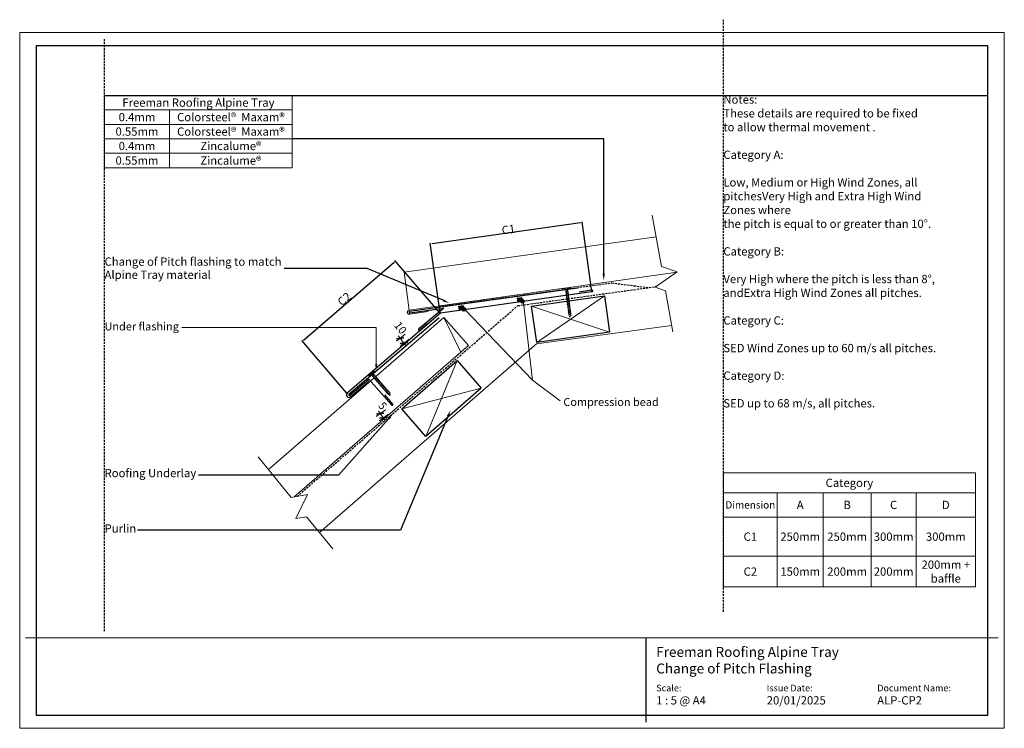
# Model space of a CAD drawing. Units: millimetres. Extents: x 10485 to 11970, y -2014 to -945.
import ezdxf

# ---------------------------------------------------------------- set-up
doc = ezdxf.new("R2010")
doc.units = ezdxf.units.MM
doc.linetypes.add('DASHED2', pattern=[0.375, 0.25, -0.125])
doc.linetypes.add('HIDDEN2', pattern=[4.7625, 3.175, -1.5875])
doc.layers.get('0').update_dxf_attribs({"lineweight": 18})
doc.layers.get('Defpoints').update_dxf_attribs({"color": 255})
doc.layers.add('Design', color=11, linetype='Continuous', plot=False)
for name, color, linetype, lineweight in [('Dimensions', 7, 'Continuous', 20), ('Flashing', 160, 'Continuous', 25), ('Flashing_Under', 150, 'Continuous', 25), ('PDF_Roofing_Profile', 7, 'Continuous', 18), ('Roofing_Profile', 7, 'Continuous', 18)]:
    doc.layers.add(name, color=color, linetype=linetype, lineweight=lineweight)
for name, color, linetype in [('Logo', 7, 'Continuous'), ('PDF_Doc$$Details', 7, 'Continuous'), ('PDF_Fixings', 3, 'Continuous'), ('PDF_Paper', 1, 'Continuous'), ('PDF_PDF4_Text', 7, 'Continuous'), ('PDF_Text', 7, 'Continuous'), ('Text', 7, 'Continuous')]:
    doc.layers.add(name, color=color, linetype=linetype)
doc.layers.add('PDF_Geometry', color=7, linetype='Continuous', lineweight=25, true_color=0x7f7f7f)
doc.styles.add('Arial', font='arial.ttf', dxfattribs={"height": 12.5})
doc.styles.add('Freeman_Anno', font='calibri.ttf')
doc.styles.add('PDF ArialMT', font='arial.ttf')
doc.styles.get("Standard").update_dxf_attribs({"font": 'txt.shx', "height": 2.5})
doc.dimstyles.get("Standard").update_dxf_attribs({"dimtxt": 2.5, "dimasz": 2.5, "dimexe": 1.25, "dimexo": 0.625, "dimtad": 1, "dimtxsty": 'Standard', "dimcen": 2.5, "dimadec": 0, "dimazin": 0, "dimtfac": 1, "dimtmove": 0, "dimatfit": 3, "dimfxl": 1, "dimarcsym": 0})

# ---------------------------------------------------------------- blocks, each defined once
blk = doc.blocks.new('ISO_A4_landscape')
blk.add_lwpolyline([(297, 0), (297, 210), (0, 210), (0, 0)], close=True)
at = {"layer": 'Design'}
blk.add_lwpolyline([(292, 4), (292, 206), (5, 206), (5, 4)], close=True, dxfattribs=at)
blk = doc.blocks.new('Break')
at = {"layer": 'PDF_Roofing_Profile', "color": 8, "linetype": 'Continuous'}
for p, q in [((13290.6, -397.1), (13346.5, -452.9)), ((13346.5, -452.9), (13370.5, -445.9)), ((13370.5, -445.9), (13356.8, -483.5)), ((13356.8, -483.5), (13372.8, -479.2)), ((13372.8, -479.2), (13417.1, -523.5))]:
    blk.add_line(p, q, dxfattribs=at)
blk = doc.blocks.new('*D24')
at = {"layer": 'Defpoints', "color": 0, "transparency": 16777216}
for p in [(11104.4, -1283.2), (11348.2, -1355.5), (11119.1, -1387.7)]:
    blk.add_point(p, dxfattribs=at)
at = {"layer": 'Dimensions', "color": 0, "lineweight": -2, "transparency": 16777216}
for p, q in [((11331, -1251.3), (11106.9, -1282.9)), ((11348.1, -1354.8), (11333.3, -1249.7)), ((11119, -1387.1), (11104.2, -1282))]:
    blk.add_line(p, q, dxfattribs=at)
at = {"layer": 'Dimensions', "color": 0, "transparency": 16777216}
for points in [[(11331, -1250.9), (11331.1, -1251.7), (11333.5, -1251)], [(11106.8, -1282.5), (11106.9, -1283.3), (11104.4, -1283.2)]]:
    blk.add_solid(points, dxfattribs=at)
at = {"layer": 'Dimensions', "color": 0, "transparency": 16777216, "insert": (11220.7, -1251), "char_height": 2.5, "attachment_point": 5, "rotation": 8.017}
blk.add_mtext('{\\fCalibri|b0|i0|c0|p34;\\H4.99972x;\\PC1}', dxfattribs=at)
blk = doc.blocks.new('*D25')
at = {"layer": 'Defpoints', "color": 0, "transparency": 16777216}
for p in [(11051.6, -1309.3), (11119.1, -1387.7), (10978.7, -1508.6)]:
    blk.add_point(p, dxfattribs=at)
at = {"layer": 'Dimensions', "color": 0, "lineweight": -2, "transparency": 16777216}
for p, q in [((10913, -1428.5), (11049.7, -1310.9)), ((11118.7, -1387.3), (11050.8, -1308.3)), ((10978.2, -1508.1), (10910.3, -1429.1))]:
    blk.add_line(p, q, dxfattribs=at)
at = {"layer": 'Dimensions', "color": 0, "transparency": 16777216}
for points in [[(11049.4, -1310.6), (11050, -1311.2), (11051.6, -1309.3)], [(10912.8, -1428.1), (10913.3, -1428.8), (10911.2, -1430.1)]]:
    blk.add_solid(points, dxfattribs=at)
at = {"layer": 'Dimensions', "color": 0, "transparency": 16777216, "insert": (10974.6, -1366.3), "char_height": 2.5, "attachment_point": 5, "rotation": 40.7042}
blk.add_mtext('{\\fCalibri|b0|i0|c0|p34;\\H5x;C2}', dxfattribs=at)
blk = doc.blocks.new('Screws Wafer')
at = {"layer": 'PDF_Fixings', "lineweight": 13}
for points in [[(12850.2, -458.3), (12872.9, -435.3), (12874.5, -436.8), (12851.8, -459.9), (12849.3, -460.4)], [(12876.9, -439.2), (12870.5, -432.9), (12871.3, -432.2), (12877.6, -438.4)]]:
    blk.add_lwpolyline(points, close=True, dxfattribs=at)
for points in [[(12872.9, -438.4), (12872.1, -435.4)], [(12872.6, -435.6), (12873.5, -438.7)], [(12860.3, -451.1), (12859.4, -448.1)], [(12860, -448.3), (12860.9, -451.4)], [(12861.7, -449.8), (12860.8, -446.7)], [(12861.3, -446.9), (12862.2, -450.1)], [(12863.2, -448.3), (12862.3, -445.2)], [(12862.8, -445.4), (12863.7, -448.6)], [(12864.6, -446.9), (12863.7, -443.8)], [(12864.2, -444.1), (12865.1, -447.2)], [(12866, -445.4), (12865.1, -442.3)], [(12865.7, -442.6), (12866.5, -445.7)], [(12867.4, -444), (12866.5, -441)], [(12867, -441.2), (12867.9, -444.3)], [(12868.7, -442.7), (12867.9, -439.6)], [(12868.4, -439.8), (12869.3, -443)], [(12870.1, -441.3), (12869.2, -438.2)], [(12869.8, -438.5), (12870.7, -441.6)], [(12871.6, -439.8), (12870.7, -436.7)], [(12871.2, -437), (12872.1, -440.1)], [(12851.9, -459.8), (12851, -456.7)], [(12851.5, -456.9), (12852.4, -460)], [(12853.3, -458.4), (12852.4, -455.3)], [(12852.9, -455.5), (12853.8, -458.7)], [(12854.7, -456.9), (12853.8, -453.8)], [(12854.4, -454.1), (12855.3, -457.2)], [(12856.1, -455.5), (12855.2, -452.4)], [(12855.7, -452.7), (12856.6, -455.8)], [(12857.5, -454), (12856.6, -450.9)], [(12857.1, -451.2), (12858, -454.3)], [(12858.9, -452.6), (12858, -449.5)], [(12858.5, -449.8), (12859.4, -452.9)]]:
    blk.add_lwpolyline(points, dxfattribs=at)
for centre, radius, start, end in [((12872.2, -435.7), 0.393, 16.0634, 113.0734), ((12859.6, -448.4), 0.393, 16.0634, 113.0734), ((12861, -447), 0.393, 16.0634, 113.0734), ((12862.5, -445.6), 0.393, 16.0634, 113.0734), ((12863.7, -448), 0.551, 207.3909, 275.6547), ((12863.8, -444.2), 0.393, 16.0634, 113.0734), ((12865, -446.6), 0.551, 207.3909, 275.6547), ((12865.3, -442.7), 0.393, 16.0634, 113.0734), ((12866.5, -445.2), 0.551, 207.3909, 275.6547), ((12866.7, -441.3), 0.393, 16.0634, 113.0734), ((12867.9, -443.8), 0.551, 207.3909, 275.6547), ((12868, -439.9), 0.393, 16.0634, 113.0734), ((12869.2, -442.4), 0.551, 207.3909, 275.6547), ((12869.4, -438.6), 0.393, 16.0634, 113.0734), ((12870.6, -441), 0.551, 207.3909, 275.6547), ((12870.8, -437.1), 0.393, 16.0634, 113.0734), ((12872.1, -439.6), 0.551, 207.3909, 275.6547), ((12873.4, -438.2), 0.551, 207.3909, 275.6547), ((12851.2, -457), 0.393, 16.0634, 113.0734), ((12852.4, -459.5), 0.551, 207.3909, 275.6547), ((12852.5, -455.6), 0.393, 16.0634, 113.0734), ((12853.8, -458.1), 0.551, 207.3909, 275.6547), ((12854, -454.2), 0.393, 16.0634, 113.0734), ((12855.2, -456.6), 0.551, 207.3909, 275.6547), ((12855.4, -452.8), 0.393, 16.0634, 113.0734), ((12856.6, -455.3), 0.551, 207.3909, 275.6547), ((12856.8, -451.3), 0.393, 16.0634, 113.0734), ((12858, -453.7), 0.551, 207.3909, 275.6547), ((12858.1, -449.9), 0.393, 16.0634, 113.0734), ((12859.4, -452.4), 0.551, 207.3909, 275.6547), ((12860.8, -450.9), 0.551, 207.3909, 275.6547), ((12862.2, -449.5), 0.551, 207.3909, 275.6547)]:
    blk.add_arc(centre, radius, start, end, dxfattribs=at)
blk = doc.blocks.new('Screw')
at = {"layer": 'PDF_Roofing_Profile', "linetype": 'Continuous', "rotation": 57.43920645597311}
blk.add_blockref('Screws Wafer', (4006.7, -12110.2), dxfattribs=at)
blk = doc.blocks.new('*T30')
at = {"color": 0, "linetype": 'ByBlock', "lineweight": -2, "transparency": 16777216}
for p, q in [((0, 0), (283.2, 0)), ((0, 0), (0, -109.2)), ((283.2, 0), (283.2, -109.2)), ((0, -21.8), (283.2, -21.8)), ((97.8, -21.8), (97.8, -109.2)), ((0, -43.7), (283.2, -43.7)), ((0, -65.5), (283.2, -65.5)), ((0, -87.4), (283.2, -87.4)), ((0, -109.2), (283.2, -109.2))]:
    blk.add_line(p, q, dxfattribs=at)
at = {"color": 0, "linetype": 'DASHED2', "transparency": 16777216, "char_height": 12.499, "attachment_point": 5}
for s, insert, width in [('{\\fCalibri|b0|i0|c0|p34;\\C256;Freeman Roofing Alpine Tray }', (141.6, -10.9), 280.218), ('{\\fCalibri|b0|i0|c0|p34;0.4mm}', (48.9, -32.8), 94.816), ('{\\fCalibri|b0|i0|c0|p34;Colorsteel®  Maxam®}', (190.5, -32.8), 182.402), ('{\\fCalibri|b0|i0|c0|p34;0.55mm}', (48.9, -54.6), 94.816), ('{\\fCalibri|b0|i0|c0|p34;Colorsteel®  Maxam®}', (190.5, -54.6), 182.402), ('{\\fCalibri|b0|i0|c0|p34;0.4mm}', (48.9, -76.4), 94.816), ('{\\fCalibri|b0|i0|c0|p34;Zincalume®  }', (190.5, -76.4), 182.402), ('{\\fCalibri|b0|i0|c0|p34;0.55mm}', (48.9, -98.3), 94.816), ('{\\fCalibri|b0|i0|c0|p34;Zincalume® }', (190.5, -98.3), 182.402)]:
    blk.add_mtext(s, dxfattribs=dict(at, insert=insert, width=width))
blk = doc.blocks.new('*T35')
at = {"color": 0, "linetype": 'ByBlock', "lineweight": -2, "transparency": 16777216}
for p, q in [((0, 0), (380.3, 0)), ((0, 0), (0, -171.9)), ((380.3, 0), (380.3, -171.9)), ((0, -29.8), (380.3, -29.8)), ((81.3, -29.8), (81.3, -171.9)), ((150.4, -29.8), (150.4, -171.9)), ((223, -29.8), (223, -171.9)), ((290.7, -29.8), (290.7, -171.9)), ((0, -66.5), (380.3, -66.5)), ((0, -125.7), (380.3, -125.7)), ((0, -171.9), (380.3, -171.9))]:
    blk.add_line(p, q, dxfattribs=at)
at = {"color": 0, "linetype": 'DASHED2', "transparency": 16777216, "attachment_point": 5}
for s, insert, char_height, width in [('{\\fCalibri|b0|i0|c0|p34;Category}', (190.1, -14.9), 12.5, 377.295), ('{\\fCalibri|b0|i0|c0|p34;Dimension}', (40.7, -48.2), 11, 78.339), ('{\\fCalibri|b0|i0|c0|p34;A}', (115.9, -48.2), 12.5, 66.042), ('{\\fCalibri|b0|i0|c0|p34;B}', (186.7, -48.2), 12.5, 69.605), ('{\\fCalibri|b0|i0|c0|p34;C}', (256.8, -48.2), 12.5, 64.725), ('{\\fCalibri|b0|i0|c0|p34;D}', (335.5, -48.2), 12.5, 86.584), ('{\\fCalibri|b0|i0|c0|p34;C1}', (40.7, -96.1), 12.5, 78.339), ('{\\fCalibri|b0|i0|c0|p34;250mm}', (115.9, -96.1), 12.5, 66.042), ('{\\fCalibri|b0|i0|c0|p34;250mm}', (186.7, -96.1), 12.5, 69.605), ('{\\fCalibri|b0|i0|c0|p34;300mm}', (256.8, -96.1), 12.5, 64.725), ('{\\fCalibri|b0|i0|c0|p34;300mm }', (335.5, -96.1), 12.5, 86.584), ('{\\fCalibri|b0|i0|c0|p34;200mm + baffle}', (335.5, -148.8), 12.5, 86.584), ('{\\fCalibri|b0|i0|c0|p34;C2}', (40.7, -148.8), 12.5, 78.339), ('{\\fCalibri|b0|i0|c0|p34;150mm }', (115.9, -148.8), 12.5, 66.042), ('{\\fCalibri|b0|i0|c0|p34;200mm}', (186.7, -148.8), 12.5, 69.605), ('{\\fCalibri|b0|i0|c0|p34;200mm}', (256.8, -148.8), 12.5, 64.725)]:
    blk.add_mtext(s, dxfattribs=dict(at, insert=insert, char_height=char_height, width=width))

msp = doc.modelspace()

# ---------------------------------------------------------------- linework, layer by layer
msp.add_lwpolyline([(10493.752, -1877.333), (11960.962, -1877.333)])
at = {"layer": 'Design', "color": 8, "linetype": 'Continuous'}
msp.add_line((10612.993, -1059), (11945, -1059), dxfattribs=at)
at = {"layer": 'Design', "linetype": 'HIDDEN2'}
for points in [[(11546.28, -1838.127), (11546.28, -944.794)], [(10612.993, -1867.461), (10612.993, -974.128)]]:
    msp.add_lwpolyline(points, dxfattribs=at)
at = {"layer": 'Flashing'}
for points in [[(11347.117, -1352.305), (11348.055, -1352.408), (11348.793, -1352.994), (11349.1, -1353.888), (11348.885, -1354.806), (11348.216, -1355.466), (11347.298, -1355.666), (11119.431, -1387.461), (10978.653, -1508.563)], [(11328.599, -1355.373), (11346.805, -1352.384)], [(10983.856, -1513.867), (11012.329, -1490.108)]]:
    msp.add_lwpolyline(points, dxfattribs=at)
msp.add_arc((10981.493, -1510.981), 3.73, 139.57224, 309.308472, dxfattribs=at)
at = {"layer": 'Flashing_Under'}
for points in [[(11326.933, -1350.043), (11072.969, -1385.198)], [(11073.282, -1387.074), (11124.675, -1380.274), (11086.636, -1411.938)], [(11117.472, -1394.417), (10981.443, -1510.111)], [(11088.057, -1413.365), (11100.088, -1403.202)], [(10982.708, -1511.523), (11011.537, -1487.299), (11046.272, -1526.387)], [(11047.572, -1524.882), (11035.809, -1510.878)], [(11046.365, -1526.353), (11047.005, -1526.543), (11047.606, -1526.24), (11047.836, -1525.61), (11047.577, -1524.995)]]:
    msp.add_lwpolyline(points, dxfattribs=at)
for centre, radius, start, end in [((11073.214, -1386.121), 0.955, 104.849236, 274.078458), ((11087.399, -1412.6), 1.009, 139.093381, 310.685934), ((10982.125, -1510.772), 0.95, 135.894807, 307.838651)]:
    msp.add_arc(centre, radius, start, end, dxfattribs=at)
at = {"layer": 'Logo'}
msp.add_lwpolyline([(11430, -2004.969), (11430, -1877.333)], dxfattribs=at)
at = {"layer": 'PDF_Doc$$Details', "lineweight": 18}
for points in [[(11157.068, -1382.767), (11258.273, -1488.905), (11300.303, -1519.797), (11258.273, -1488.905), (11245.075, -1371.292)], [(11022.704, -1464.188), (11022.704, -1409.31), (10729.37, -1409.31)], [(11053.131, -1430.026), (11066.603, -1419.495)], [(11055.964, -1421.747), (11058.904, -1425.513), (11064.61, -1432.81), (11067.55, -1436.577)], [(11058.836, -1437.324), (11072.308, -1426.793)], [(11022.826, -1543.557), (11036.62, -1533.455)], [(11025.913, -1535.37), (11028.736, -1539.229), (11033.445, -1545.657), (11036.269, -1549.511)], [(11027.53, -1549.985), (11041.329, -1539.883)]]:
    msp.add_lwpolyline(points, dxfattribs=at)
at = {"layer": 'PDF_Doc$$Details', "lineweight": 13}
msp.add_lwpolyline([(11468.215, -1406.002), (11264.561, -1433.798), (10937.01, -1718.56)], dxfattribs=at)
at = {"layer": 'PDF_Doc$$Details', "lineweight": 35}
for points in [[(11064.492, -1424.726), (11053.321, -1426.299)], [(11059.022, -1433.597), (11070.198, -1432.024)], [(11034.344, -1538.618), (11023.129, -1539.835)], [(11027.838, -1546.268), (11039.053, -1545.047)]]:
    msp.add_lwpolyline(points, dxfattribs=at)
for centre in [(11154.883, -1381.673), (11243.35, -1369.564)]:
    msp.add_circle(centre, 2.443, dxfattribs=at)
at = {"layer": 'PDF_Doc$$Details', "lineweight": 0}
for centre, radius in [((11154.884, -1381.673), 2.442), ((11243.35, -1369.565), 2.441)]:
    msp.add_circle(centre, radius, dxfattribs=at)
at = {"layer": 'PDF_Geometry', "color": 7, "lineweight": 13}
for points in [[(11235.409, -1364.761), (11242.54, -1363.765), (11243.351, -1369.563), (11236.215, -1370.56)], [(11146.942, -1376.871), (11154.073, -1375.874), (11154.884, -1381.672), (11147.752, -1382.669)]]:
    msp.add_lwpolyline(points, close=True, dxfattribs=at)
at = {"layer": 'PDF_Geometry', "lineweight": 18}
for points in [[(11235.716, -1364.719), (11235.453, -1365.069)], [(11237.766, -1364.432), (11237.04, -1365.397), (11236.156, -1366.564), (11235.737, -1367.12)], [(11239.816, -1364.146), (11239.092, -1365.108), (11238.208, -1366.281), (11237.328, -1367.448), (11236.444, -1368.616), (11236.024, -1369.172)], [(11241.876, -1363.858), (11241.143, -1364.825), (11240.264, -1365.992), (11239.38, -1367.16), (11238.496, -1368.332), (11237.612, -1369.5), (11236.884, -1370.466)], [(11242.735, -1365.154), (11242.316, -1365.704), (11241.431, -1366.877), (11240.547, -1368.044), (11239.663, -1369.216), (11238.935, -1370.179)], [(11147.248, -1376.828), (11146.986, -1377.178)], [(11149.299, -1376.541), (11148.573, -1377.506), (11147.689, -1378.673), (11147.271, -1379.227)], [(11151.357, -1376.255), (11150.625, -1377.218), (11149.745, -1378.39), (11148.861, -1379.557), (11147.977, -1380.73), (11147.558, -1381.28)], [(11153.409, -1375.967), (11152.681, -1376.934), (11151.797, -1378.102), (11150.913, -1379.274), (11150.029, -1380.441), (11149.145, -1381.609), (11148.417, -1382.576)], [(11154.267, -1377.263), (11153.849, -1377.813), (11152.964, -1378.986), (11152.08, -1380.153), (11151.201, -1381.326), (11150.468, -1382.288)], [(11154.555, -1379.316), (11154.137, -1379.87), (11153.253, -1381.037), (11152.527, -1382.002)], [(11243.019, -1367.204), (11242.599, -1367.761), (11241.72, -1368.928), (11240.989, -1369.893)], [(11243.307, -1369.255), (11243.044, -1369.606)], [(11154.84, -1381.365), (11154.577, -1381.715)]]:
    msp.add_lwpolyline(points, dxfattribs=at)
at = {"layer": 'PDF_Geometry', "color": 7, "lineweight": 25}
for points in [[(11264.785, -1431.845), (11257.082, -1377.004), (11367.008, -1361.558), (11374.716, -1416.394)], [(11097.533, -1573.714), (11061.118, -1531.989), (11144.754, -1458.996), (11181.165, -1500.722)]]:
    msp.add_lwpolyline(points, close=True, dxfattribs=at)
at = {"layer": 'PDF_Geometry', "color": 254, "lineweight": 13, "true_color": 0xcccccc}
for points in [[(11264.785, -1431.845), (11367.008, -1361.558)], [(11257.082, -1377.004), (11374.716, -1416.394)], [(11097.593, -1573.698), (11144.814, -1458.981)], [(11061.178, -1531.973), (11181.225, -1500.706)]]:
    msp.add_lwpolyline(points, dxfattribs=at)
at = {"layer": 'PDF_Geometry', "color": 5, "lineweight": 9}
msp.add_lwpolyline([(11119.431, -1387.461), (11119.108, -1387.734)], dxfattribs=at)
at = {"layer": 'PDF_Paper', "color": 1, "linetype": 'HIDDEN2'}
for points in [[(11117.482, -1377.584), (11377.852, -1341.977)], [(11236.297, -1376.254), (11236.297, -1376.254), (11444.938, -1347.475)], [(11377.852, -1341.977), (11433.318, -1349.077)], [(10903.24, -1664.194), (11236.297, -1376.254)]]:
    msp.add_lwpolyline(points, dxfattribs=at)
at = {"layer": 'PDF_PDF4_Text', "lineweight": 25}
for points in [[(11365.915, -1328.244), (11365.915, -1124.515), (10896.227, -1124.515)], [(11123.712, -1368.125), (11009.029, -1320.203), (10884.022, -1320.203)], [(11130.856, -1543.326), (11059.368, -1715.059), (10662.564, -1715.059)], [(11041.82, -1546.571), (10965.915, -1632.089), (10754.497, -1632.089)]]:
    msp.add_lwpolyline(points, dxfattribs=at)
at = {"layer": 'PDF_PDF4_Text', "transparency": 33554559}
for points in [[(11367.608, -1328.244), (11365.703, -1338.405), (11364.221, -1328.244)], [(11124.391, -1366.702), (11132.877, -1372.606), (11123.002, -1369.791)], [(11024.406, -1464.175), (11022.575, -1474.35), (11021.019, -1464.2)], [(11043.23, -1547.655), (11047.917, -1538.44), (11040.546, -1545.59)], [(11132.405, -1543.993), (11134.762, -1533.927), (11129.306, -1542.626)]]:
    msp.add_solid(points, dxfattribs=at)
at = {"layer": 'PDF_Roofing_Profile'}
for points in [[(11444.874, -1272.546), (11064.82, -1325.863), (11072.382, -1383.271)], [(11476.396, -1325.512), (11072.382, -1383.271)], [(10860.266, -1623.712), (11124.482, -1393.899), (11161.986, -1436.279)], [(11072.994, -1389.208), (11100.924, -1385.23)], [(11124.482, -1393.899), (11150.164, -1446.56)], [(10899.035, -1664.956), (11161.986, -1436.279)]]:
    msp.add_lwpolyline(points, dxfattribs=at)
msp.add_arc((11072.559, -1386.253), 2.987, 93.397676, 278.372627, dxfattribs=at)

# ---------------------------------------------------------------- block references
at = {"color": 0, "linetype": 'ByBlock', "xscale": 5, "yscale": 5, "zscale": 5}
msp.add_blockref('ISO_A4_landscape', (10485, -2014), dxfattribs=at)
for name, p in [('*T30', (10612.993, -1059)), ('*T35', (11546.28, -1628.718))]:
    msp.add_blockref(name, p)
at = {"layer": 'PDF_Roofing_Profile', "linetype": 'Continuous'}
for p, rotation in [((790.838, 6723.609), 324.9205633821795), ((-2331.004, 184.947), 353.9774602665746)]:
    msp.add_blockref('Break', p, dxfattribs=dict(at, rotation=rotation))
at = {"layer": 'PDF_Roofing_Profile', "color": 8, "linetype": 'Continuous', "xscale": 1.224222189557555, "yscale": 1.224222189557555, "zscale": 1.224222189557555}
for p, rotation in [((-2290.421, 1786.371), 354.5408826222661), ((-2058.087, -6365.059), 28.02222460842632)]:
    msp.add_blockref('Screw', p, dxfattribs=dict(at, rotation=rotation))

# ---------------------------------------------------------------- texts
at = {"layer": 'PDF_Text', "char_height": 12.05983, "attachment_point": 4, "style": 'PDF ArialMT'}
for s, insert in [('Under flashing', (10612.993, -1409.167)), ('Compression bead', (11304.979, -1523.234))]:
    msp.add_mtext(s, dxfattribs=dict(at, insert=insert))
at = {"layer": 'PDF_Text', "attachment_point": 4, "style": 'PDF ArialMT'}
for s, insert, char_height, rotation in [('10', (11052.392, -1403.491), 12.0598, 307.999957), ('5', (11028.395, -1524.49), 12.06, 306.19985)]:
    msp.add_mtext(s, dxfattribs=dict(at, insert=insert, char_height=char_height, rotation=rotation))
at = {"layer": 'Roofing_Profile', "char_height": 12.5, "attachment_point": 1, "style": 'Arial'}
for s, insert, width in [('Change of Pitch flashing to match', (10612.993, -1303.562), 278.58641), ('Alpine Tray material', (10612.993, -1323.406), 186.79319), ('Roofing Underlay', (10612.993, -1622.619), 307.44716), ('Purlin', (10612.993, -1706.237), 166.751)]:
    msp.add_mtext(s, dxfattribs=dict(at, insert=insert, width=width))
at = {"layer": 'Text', "color": 0, "linetype": 'ByBlock', "attachment_point": 1, "style": 'Freeman_Anno'}
for s, insert, char_height, width in [('Notes:\\PThese details are required to be fixed \\Pto allow thermal movement .\\P\\PCategory A:\\P\\PLow, Medium or High Wind Zones, all pitches\\PVery High and Extra High Wind Zones where \\Pthe pitch is equal to or greater than 10°.\\P\\PCategory B:\\P\\PVery High where the pitch is less than 8°, and\\PExtra High Wind Zones all pitches. \\P\\PCategory C:\\P\\PSED Wind Zones up to 60 m/s all pitches.\\P\\PCategory D:\\P\\PSED up to 68 m/s, all pitches.', (11546.28, -1059), 12.5, 324.05685), ('Freeman Roofing Alpine Tray Change of Pitch Flashing ', (11445, -1891.247), 15, 309.31957)]:
    msp.add_mtext(s, dxfattribs=dict(at, insert=insert, char_height=char_height, width=width))
for s, insert, char_height in [('Scale:', (11445, -1948.247), 10), ('Issue Date:', (11611.667, -1948.247), 10), ('Document Name:', (11778.333, -1948.247), 10), ('1 : 5 @ A4', (11445, -1965.563), 12.5), ('20/01/2025', (11611.667, -1965.563), 12.5), ('ALP-CP2', (11778.333, -1965.563), 12.5)]:
    msp.add_mtext(s, dxfattribs=dict(at, insert=insert, char_height=char_height))

# ---------------------------------------------------------------- dimensions: what is measured, and where the dimension line sits
at = {"layer": 'Dimensions'}
for base, p1, angle, text, picture, middle in [((11104.392, -1283.249), (11348.216, -1355.466), 188.017029, '{\\fCalibri|b0|i0|c0|p34;\\H4.99972x;\\PC1}', '*D24', (11222.904, -1266.557)), ((11051.606, -1309.267), (10978.653, -1508.563), 40.704183, '{\\fCalibri|b0|i0|c0|p34;\\H5x;C2}', '*D25', (10979.145, -1371.602))]:
    dim = msp.add_linear_dim(base=base, p1=p1, p2=(11119.108, -1387.734), angle=angle, text=text, dimstyle='Standard', dxfattribs=at)
    dim.commit()
    dim.dimension.update_dxf_attribs({"geometry": picture, "text_midpoint": middle, "dimtype": 161})

doc.saveas('drawing.dxf')
